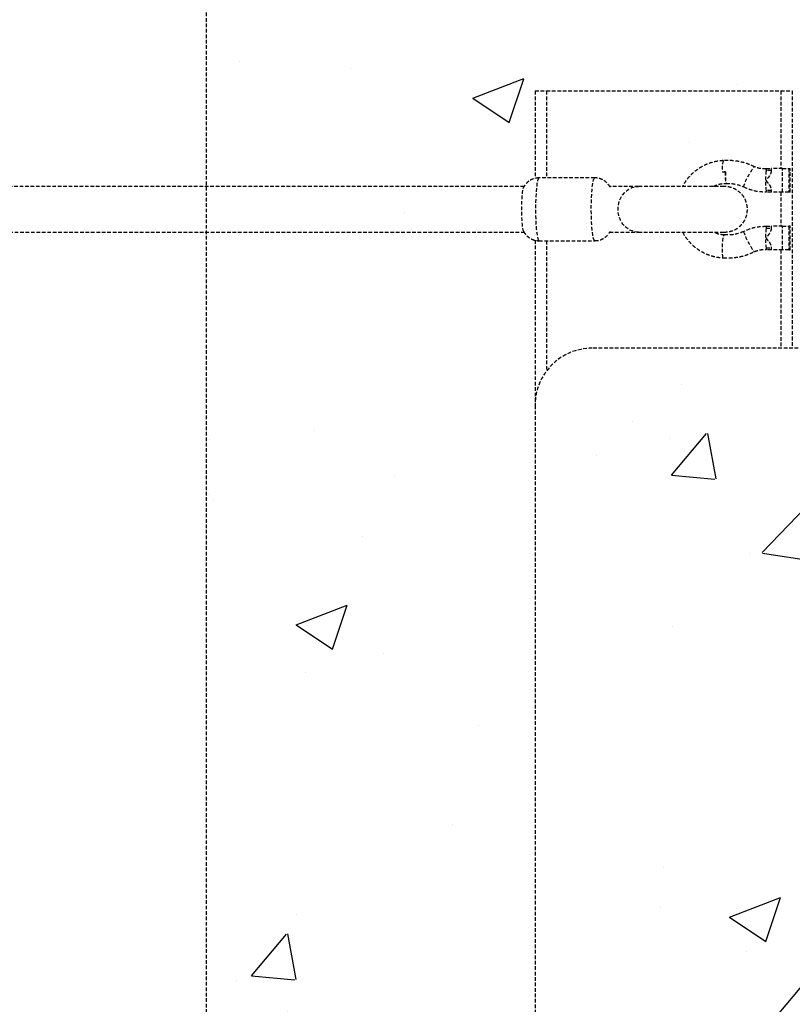
# Model space of a CAD drawing. Units: millimetres. Extents: x 951 to 11555, y 429 to 9517.
# Drawn here: x 6690 to 6961, y 3564 to 3908 of the extents above; entities that cross this region are included whole.
import ezdxf

# ---------------------------------------------------------------- set-up
doc = ezdxf.new("R2010")
doc.units = ezdxf.units.MM
doc.linetypes.add('HIDDEN', pattern=[1.905, 1.27, -0.635])

msp = doc.modelspace()

# ---------------------------------------------------------------- hatches: boundary and pattern name
at = {"linetype": 'HIDDEN'}
h = msp.add_hatch(dxfattribs=at)
h.set_pattern_fill('AR-CONC')
h.set_pattern_definition([(50, (79649.75, -76676.19), (182.18467, -15.93909), [19.05, -209.55]), (355, (79649.75, -76676.19), (-35.24342, 191.05685), [15.24, -167.64058]), (100.45144, (79664.93, -76677.51), (146.94125, 175.11775), [16.19, -178.09024]), (46.1842, (79649.75, -76625.39), (271.07904, -42.04233), [28.575, -314.325]), (96.63556, (79672.34, -76628.9), (237.40413, 247.4261), [24.285, -267.1356]), (351.18415, (79649.75, -76625.4), (237.4041, 247.4261), [22.86, -251.4597]), (21, (79675.15, -76638.09), (151.6144, -102.2652), [19.05, -209.55]), (326, (79675.15, -76638.09), (61.80203, 184.18797), [15.24, -167.64]), (71.45144, (79687.79, -76646.6), (213.41642, 81.92277), [16.19, -178.08994]), (37.5, (79649.75, -76676.186), (3.088603, 84.55504), [0, -165.608, 0, -170.18, 0, -168.275]), (7.5, (79649.75, -76676.19), (66.81966, 100.180575), [0, -97.028, 0, -161.798, 0, -64.135]), (327.5, (79593.11, -76676.186), (135.590595, -5.728744), [0, -63.5, 0, -198.12, 0, -262.89]), (317.5, (79567.71, -76676.19), (148.12918, 25.42649), [0, -82.55, 0, -131.572, 0, -186.69])])
h.paths.add_polyline_path([(7255.572, 4139.13), (6755.572, 4139.13), (6755.572, 2528.13), (7255.572, 2528.13)])

# ---------------------------------------------------------------- linework, layer by layer
at = {"color": 7, "linetype": 'HIDDEN'}
for p, q in [((6870.572, 3883.13), (6870.572, 3852.532)), ((6870.572, 3883.13), (6874.572, 3883.13)), ((6874.572, 3883.13), (6956.572, 3883.13)), ((6874.572, 3883.13), (6874.572, 3852.722)), ((6956.572, 3883.13), (6960.572, 3883.13)), ((6956.572, 3883.13), (6956.572, 3856.018)), ((6960.572, 3883.13), (6960.572, 3879.13)), ((6960.572, 3879.13), (6960.572, 3797.13)), ((6951.402, 3856.018), (6951.402, 3855.273)), ((6951.402, 3856.018), (6953.183, 3856.018)), ((6953.183, 3855.273), (6951.402, 3855.273)), ((6953.183, 3856.018), (6953.183, 3855.273)), ((6957.159, 3856.018), (6953.183, 3856.018)), ((6957.159, 3847.713), (6957.159, 3856.018)), ((6957.159, 3856.018), (6959.366, 3856.018)), ((6959.366, 3856.018), (6959.366, 3847.713)), ((6959.366, 3856.018), (6959.81, 3856.018)), ((6959.81, 3847.713), (6959.81, 3856.018)), ((6959.81, 3856.018), (6959.822, 3856.018)), ((6959.822, 3847.713), (6959.822, 3856.018)), ((6891.446, 3852.722), (6871.956, 3852.722)), ((6896.588, 3849.72), (6896.666, 3849.707)), ((6951.402, 3848.361), (6951.402, 3847.713)), ((6953.183, 3848.361), (6951.402, 3848.361)), ((6953.183, 3847.713), (6951.402, 3847.713)), ((6953.183, 3848.361), (6953.183, 3847.713)), ((6957.159, 3847.713), (6953.183, 3847.713)), ((6956.572, 3847.713), (6956.572, 3835.813)), ((6959.366, 3847.713), (6957.159, 3847.713)), ((6959.81, 3847.713), (6959.366, 3847.713)), ((6959.822, 3847.713), (6959.81, 3847.713)), ((6896.611, 3833.722), (6896.588, 3833.725)), ((6896.666, 3833.738), (6896.611, 3833.722)), ((6951.402, 3835.813), (6951.402, 3835.165)), ((6951.402, 3835.813), (6953.183, 3835.813)), ((6951.402, 3835.165), (6953.183, 3835.165)), ((6953.183, 3835.813), (6953.183, 3835.165)), ((6957.159, 3835.813), (6953.183, 3835.813)), ((6957.159, 3827.508), (6957.159, 3835.813)), ((6957.159, 3835.813), (6959.366, 3835.813)), ((6959.366, 3835.813), (6959.366, 3827.508)), ((6959.81, 3835.813), (6959.366, 3835.813)), ((6959.81, 3827.508), (6959.81, 3835.813)), ((6959.81, 3835.813), (6959.822, 3835.813)), ((6959.822, 3827.508), (6959.822, 3835.813)), ((6870.572, 3830.913), (6870.572, 3773.13)), ((6871.956, 3830.722), (6891.446, 3830.722)), ((6874.572, 3830.722), (6874.572, 3785.13)), ((6951.402, 3828.253), (6951.402, 3827.508)), ((6951.402, 3828.253), (6953.183, 3828.253)), ((6953.183, 3827.508), (6951.402, 3827.508)), ((6953.183, 3828.253), (6953.183, 3827.508)), ((6957.159, 3827.508), (6953.183, 3827.508)), ((6956.572, 3827.508), (6956.572, 3793.13)), ((6959.366, 3827.508), (6957.159, 3827.508)), ((6959.366, 3827.508), (6959.81, 3827.508)), ((6959.822, 3827.508), (6959.81, 3827.508)), ((6960.572, 3797.13), (6960.572, 3793.13)), ((6964.572, 3793.13), (6890.572, 3793.13)), ((6870.572, 3773.13), (6870.572, 2893.13))]:
    msp.add_line(p, q, dxfattribs=at)
msp.add_lwpolyline([(6755.572, 4139.13), (7255.572, 4139.13), (7255.572, 2528.13), (6755.572, 2528.13)], close=True, dxfattribs=at)
at = {"color": 7, "linetype": 'HIDDEN', "flags": 128}
for points in [[(6943.582, 3849.563), (6943.553, 3849.717), (6943.675, 3850.175), (6943.956, 3850.892), (6944.37, 3851.805), (6944.88, 3852.833), (6945.442, 3853.885), (6946.004, 3854.866), (6946.518, 3855.691), (6946.937, 3856.285), (6947.225, 3856.596), (6947.328, 3856.631)], [(6871.956, 3852.722), (6871.848, 3852.678), (6871.636, 3852.326), (6871.435, 3851.633), (6871.25, 3850.622), (6871.088, 3849.324), (6870.953, 3847.782), (6870.851, 3846.046), (6870.785, 3844.17), (6870.756, 3842.216), (6870.765, 3840.246), (6870.813, 3838.323), (6870.898, 3836.51), (6871.017, 3834.864), (6871.165, 3833.439), (6871.34, 3832.279), (6871.534, 3831.424), (6871.741, 3830.899), (6871.956, 3830.722)], [(6891.446, 3830.722), (6891.339, 3830.767), (6891.127, 3831.119), (6890.925, 3831.812), (6890.74, 3832.823), (6890.578, 3834.121), (6890.444, 3835.663), (6890.342, 3837.399), (6890.275, 3839.275), (6890.246, 3841.229), (6890.256, 3843.199), (6890.304, 3845.122), (6890.388, 3846.935), (6890.507, 3848.581), (6890.656, 3850.006), (6890.83, 3851.165), (6891.024, 3852.021), (6891.232, 3852.546), (6891.446, 3852.722), (6891.446, 3852.722)], [(6866.614, 3833.889), (6866.603, 3833.909), (6866.424, 3834.462), (6866.262, 3835.354), (6866.125, 3836.543), (6866.019, 3837.975), (6865.949, 3839.582), (6865.918, 3841.289), (6865.929, 3843.017), (6865.979, 3844.684), (6866.068, 3846.212), (6866.19, 3847.53), (6866.34, 3848.577), (6866.512, 3849.304), (6866.616, 3849.56)], [(6906.72, 3833.722), (6905.186, 3833.909), (6903.724, 3834.462), (6902.402, 3835.354), (6901.281, 3836.543), (6900.416, 3837.975), (6899.844, 3839.582), (6899.595, 3841.289), (6899.678, 3843.017), (6900.091, 3844.684), (6900.814, 3846.212), (6901.813, 3847.53), (6903.041, 3848.577), (6904.442, 3849.304), (6905.948, 3849.676), (6906.724, 3849.722)], [(6943.599, 3833.966), (6943.553, 3833.809), (6943.675, 3833.351), (6943.956, 3832.634), (6944.37, 3831.721), (6944.88, 3830.693), (6945.442, 3829.641), (6946.004, 3828.66), (6946.518, 3827.835), (6946.937, 3827.241), (6947.225, 3826.93), (6947.328, 3826.894)], [(6936.43, 3824.776), (6936.308, 3824.954), (6936.211, 3825.471), (6936.147, 3826.281), (6936.123, 3827.313), (6936.139, 3828.474), (6936.195, 3829.662), (6936.286, 3830.771), (6936.404, 3831.703), (6936.538, 3832.374), (6936.676, 3832.725), (6936.747, 3832.77)]]:
    msp.add_lwpolyline(points, dxfattribs=at)
at = {"color": 7, "linetype": 'HIDDEN'}
for centre, radius, start, end in [((6944.895, 3856.155), 8.857, 162.96231, 189.10633), ((6945.907, 3853.362), 8.853, 170.79532, 197.12187), ((6977.751, 3851.843), 26.566, 172.90866, 187.53107), ((6977.751, 3831.735), 26.566, 172.90866, 187.53107), ((6890.572, 3773.13), 20, 90, 180)]:
    msp.add_arc(centre, radius, start, end, dxfattribs=at)
for points, knots in [([(6936.429, 3858.748), (6936.412, 3858.748), (6935.626, 3858.747), (6934.076, 3858.53), (6931.833, 3857.979), (6929.687, 3857.105), (6927.68, 3855.952), (6925.845, 3854.535), (6924.23, 3852.875), (6922.988, 3851.263), (6922.407, 3850.15), (6922.184, 3849.722)], [0, 0, 0, 0, 0.00294365, 0.13362526, 0.26436561, 0.39510772, 0.52586002, 0.65663025, 0.78742467, 0.91824771, 1, 1, 1, 1]), ([(6947.329, 3856.631), (6946.473, 3857.012), (6944.759, 3857.773), (6942.028, 3858.466), (6939.236, 3858.846), (6937.363, 3858.782), (6936.426, 3858.75)], [0, 0, 0, 0, 0.2499721, 0.499969, 0.7499813, 1, 1, 1, 1]), ([(6937.168, 3854.778), (6936.85, 3854.776), (6936.51, 3854.774), (6936.171, 3854.754), (6936.15, 3854.753)], [0, 0, 0, 0, 0.9374186, 1, 1, 1, 1]), ([(6937.168, 3854.778), (6937.164, 3854.669), (6937.156, 3854.449), (6937.148, 3854.121), (6937.143, 3853.796), (6937.141, 3853.474), (6937.143, 3853.158), (6937.147, 3852.855), (6937.155, 3852.568), (6937.167, 3852.297), (6937.181, 3852.041), (6937.198, 3851.805), (6937.219, 3851.592), (6937.241, 3851.403), (6937.267, 3851.235), (6937.295, 3851.094), (6937.326, 3850.98), (6937.358, 3850.893), (6937.392, 3850.834), (6937.423, 3850.803), (6937.443, 3850.804), (6937.451, 3850.805)], [0, 0, 0, 0, 0.0524133, 0.1051839, 0.1580601, 0.2113032, 0.2657039, 0.3205046, 0.3733867, 0.4266362, 0.4810453, 0.5358554, 0.5886996, 0.6419115, 0.6962837, 0.7510573, 0.8038276, 0.856965, 0.911261, 0.9659577, 1, 1, 1, 1]), ([(6951.402, 3855.832), (6950.738, 3855.837), (6949.333, 3855.849), (6948.021, 3856.361), (6947.329, 3856.631)], [0, 0, 0, 0, 0.4724428, 1, 1, 1, 1]), ([(6951.357, 3855.476), (6951.361, 3855.47), (6951.369, 3855.455), (6951.385, 3855.413), (6951.404, 3855.323), (6951.407, 3855.206), (6951.381, 3855.123), (6951.371, 3855.092)], [0, 0, 0, 0, 0.06790216, 0.15696883, 0.34368025, 0.76230642, 1, 1, 1, 1]), ([(6953.183, 3855.273), (6953.183, 3855.25), (6953.182, 3855.157), (6953.171, 3854.995), (6953.143, 3854.786), (6953.1, 3854.579), (6953.046, 3854.388), (6952.987, 3854.215), (6952.905, 3854.006), (6952.784, 3853.749), (6952.614, 3853.452), (6952.424, 3853.168), (6952.222, 3852.898), (6952.012, 3852.639), (6951.831, 3852.429), (6951.687, 3852.259), (6951.598, 3852.151), (6951.531, 3852.059), (6951.489, 3851.993), (6951.458, 3851.933), (6951.441, 3851.883), (6951.433, 3851.835), (6951.434, 3851.777), (6951.452, 3851.713), (6951.485, 3851.648), (6951.532, 3851.572), (6951.635, 3851.435), (6951.801, 3851.241), (6952.005, 3851.002), (6952.205, 3850.759), (6952.395, 3850.508), (6952.572, 3850.247), (6952.735, 3849.975), (6952.879, 3849.689), (6952.993, 3849.411), (6953.078, 3849.144), (6953.136, 3848.89), (6953.175, 3848.628), (6953.181, 3848.45), (6953.183, 3848.361)], [0, 0, 0, 0, 0.0087474, 0.035007, 0.0614097, 0.0882185, 0.1151495, 0.1362707, 0.1574389, 0.2000632, 0.2435566, 0.2872645, 0.3292719, 0.3713561, 0.4134906, 0.4345549, 0.455628, 0.4666835, 0.4777832, 0.4849938, 0.4923209, 0.4977104, 0.5032579, 0.51413, 0.5224256, 0.5308197, 0.5478899, 0.5876426, 0.6274108, 0.6671287, 0.7068946, 0.7466435, 0.7865266, 0.826952, 0.8676324, 0.9001499, 0.9328654, 0.9662891, 1, 1, 1, 1]), ([(6871.95, 3852.687), (6871.619, 3852.685), (6870.855, 3852.681), (6869.733, 3852.34), (6868.669, 3851.798), (6867.794, 3851.115), (6867.118, 3850.355), (6866.717, 3849.782), (6866.575, 3849.479), (6866.56, 3849.445)], [0, 0, 0, 0, 0.1483749, 0.3414763, 0.5189423, 0.6839175, 0.8379435, 0.9820266, 1, 1, 1, 1]), ([(6896.841, 3849.444), (6896.821, 3849.487), (6896.661, 3849.83), (6896.198, 3850.473), (6895.414, 3851.299), (6894.405, 3852.001), (6893.232, 3852.5), (6892.214, 3852.703), (6891.614, 3852.718), (6891.446, 3852.722)], [0, 0, 0, 0, 0.0229954, 0.1830098, 0.3557809, 0.5396358, 0.7307446, 0.9249898, 1, 1, 1, 1]), ([(6866.803, 3849.722), (6865.721, 3849.722), (6860.192, 3849.722), (6850.632, 3849.722), (6838.542, 3849.722), (6827.704, 3849.722), (6818.12, 3849.722), (6809.913, 3849.722), (6802.864, 3849.722), (6796.535, 3849.722), (6790.366, 3849.722), (6784.139, 3849.722), (6773.621, 3849.722), (6758.76, 3849.722), (6739.574, 3849.722), (6692.344, 3849.722), (6637.761, 3849.722), (6589.527, 3849.722), (6575.754, 3849.722)], [0, 0, 0, 0, 0.0111718, 0.0570973, 0.0987056, 0.1359963, 0.1689688, 0.197623, 0.2206841, 0.2417066, 0.262921, 0.2843337, 0.3059447, 0.3714258, 0.4376038, 0.5037818, 0.8583061, 1, 1, 1, 1]), ([(6906.72, 3849.722), (6906.053, 3849.722), (6904.72, 3849.722), (6901.679, 3849.722), (6898.936, 3849.722), (6897.089, 3849.722), (6896.623, 3849.722)], [0, 0, 0, 0, 0.2996423, 0.5992847, 0.898927, 1, 1, 1, 1]), ([(6936.646, 3849.722), (6936.403, 3849.722), (6935.94, 3849.722), (6934.572, 3849.722), (6932.976, 3849.722), (6931.27, 3849.722), (6929.595, 3849.722), (6928.047, 3849.722), (6926.643, 3849.722), (6925.237, 3849.722), (6923.638, 3849.722), (6921.7, 3849.722), (6919.432, 3849.722), (6916.882, 3849.722), (6914.138, 3849.722), (6911.36, 3849.722), (6908.692, 3849.722), (6907.395, 3849.722), (6906.72, 3849.722)], [0, 0, 0, 0, 0.08224309, 0.1569666, 0.22416395, 0.28382919, 0.33595706, 0.38054296, 0.41758294, 0.45126937, 0.49230978, 0.54123322, 0.59803495, 0.66270952, 0.73525068, 0.81565144, 0.90390405, 1, 1, 1, 1]), ([(6933.013, 3849.722), (6933.221, 3849.841), (6933.913, 3850.237), (6935.231, 3850.604), (6936.521, 3850.776), (6937.262, 3850.76), (6937.445, 3850.756)], [0, 0, 0, 0, 0.1549379, 0.5174701, 0.8803364, 1, 1, 1, 1]), ([(6936.646, 3833.722), (6937.44, 3833.785), (6938.934, 3833.902), (6940.829, 3834.723), (6942.238, 3835.739), (6943.436, 3837.044), (6944.405, 3838.772), (6944.923, 3840.923), (6944.85, 3842.849), (6944.41, 3844.495), (6943.756, 3845.881), (6942.69, 3847.287), (6941.138, 3848.546), (6939.081, 3849.517), (6937.482, 3849.652), (6936.646, 3849.722)], [0, 0, 0, 0, 0.0935994, 0.175947, 0.2460917, 0.3035, 0.3876521, 0.4695075, 0.5553168, 0.6054636, 0.6652136, 0.7348549, 0.8142318, 0.9028454, 1, 1, 1, 1]), ([(6937.448, 3850.728), (6938.388, 3850.743), (6940.505, 3850.779), (6942.482, 3849.998), (6943.581, 3849.564)], [0, 0, 0, 0, 0.4442273, 1, 1, 1, 1]), ([(6943.58, 3849.564), (6944.869, 3849.023), (6947.374, 3847.973), (6950.085, 3847.882), (6951.402, 3847.838)], [0, 0, 0, 0, 0.5144898, 1, 1, 1, 1]), ([(6576.13, 3833.722), (6578.197, 3833.722), (6628.634, 3833.722), (6684.895, 3833.722), (6744.698, 3833.722), (6757.937, 3833.722), (6766.899, 3833.722), (6771.844, 3833.722), (6776.723, 3833.722), (6781.842, 3833.722), (6787.818, 3833.722), (6795.017, 3833.722), (6803.549, 3833.722), (6813.215, 3833.722), (6824.014, 3833.722), (6835.946, 3833.722), (6849.01, 3833.722), (6859.418, 3833.722), (6865.47, 3833.722), (6866.791, 3833.722)], [0, 0, 0, 0, 0.0212864, 0.5193537, 0.5805262, 0.6386254, 0.6560492, 0.6730733, 0.6896977, 0.7064394, 0.7259457, 0.7514213, 0.7808051, 0.8140969, 0.8512962, 0.8924028, 0.9374162, 0.986336, 1, 1, 1, 1]), ([(6866.554, 3834.016), (6866.577, 3833.968), (6866.739, 3833.62), (6867.204, 3832.972), (6867.989, 3832.146), (6868.997, 3831.444), (6870.171, 3830.945), (6871.188, 3830.742), (6871.789, 3830.727), (6871.956, 3830.722)], [0, 0, 0, 0, 0.0255904, 0.1851799, 0.3574921, 0.5408586, 0.7314598, 0.925189, 1, 1, 1, 1]), ([(6891.449, 3830.758), (6891.782, 3830.759), (6892.546, 3830.764), (6893.669, 3831.105), (6894.733, 3831.647), (6895.609, 3832.33), (6896.282, 3833.09), (6896.671, 3833.638), (6896.802, 3833.915), (6896.806, 3833.923)], [0, 0, 0, 0, 0.1508682, 0.3465434, 0.5263749, 0.6935491, 0.8496282, 0.9956318, 1, 1, 1, 1]), ([(6896.611, 3833.722), (6897.081, 3833.722), (6898.932, 3833.722), (6901.679, 3833.722), (6904.72, 3833.722), (6906.053, 3833.722), (6906.72, 3833.722)], [0, 0, 0, 0, 0.1018464, 0.4012309, 0.7006155, 1, 1, 1, 1]), ([(6906.72, 3833.722), (6907.288, 3833.722), (6908.372, 3833.722), (6910.515, 3833.722), (6912.711, 3833.722), (6914.857, 3833.722), (6916.836, 3833.722), (6918.581, 3833.722), (6920.106, 3833.722), (6921.59, 3833.722), (6923.227, 3833.722), (6925.138, 3833.722), (6927.281, 3833.722), (6929.567, 3833.722), (6931.869, 3833.722), (6933.993, 3833.722), (6935.78, 3833.722), (6936.349, 3833.722), (6936.646, 3833.722)], [0, 0, 0, 0, 0.0822431, 0.1569666, 0.2241639, 0.2838292, 0.3359571, 0.380543, 0.4175829, 0.4512694, 0.4923098, 0.5412332, 0.598035, 0.6627095, 0.7352507, 0.8156514, 0.903904, 1, 1, 1, 1]), ([(6922.212, 3833.722), (6922.271, 3833.596), (6922.659, 3832.769), (6923.645, 3831.388), (6925.157, 3829.634), (6926.916, 3828.118), (6928.857, 3826.853), (6930.954, 3825.865), (6933.164, 3825.176), (6935.009, 3824.858), (6936.102, 3824.795), (6936.428, 3824.776)], [0, 0, 0, 0, 0.0238476, 0.1554171, 0.2869649, 0.4184858, 0.5499766, 0.6814364, 0.8128667, 0.944271, 1, 1, 1, 1]), ([(6936.745, 3832.77), (6936.503, 3832.786), (6935.706, 3832.839), (6934.467, 3833.097), (6933.551, 3833.529), (6933.14, 3833.722)], [0, 0, 0, 0, 0.193863, 0.6388413, 1, 1, 1, 1]), ([(6943.581, 3833.962), (6942.481, 3833.537), (6940.281, 3832.685), (6937.925, 3832.742), (6936.747, 3832.77)], [0, 0, 0, 0, 0.50004967, 1, 1, 1, 1]), ([(6951.402, 3835.687), (6950.085, 3835.644), (6947.374, 3835.553), (6944.869, 3834.502), (6943.58, 3833.962)], [0, 0, 0, 0, 0.4855102, 1, 1, 1, 1]), ([(6951.396, 3835.165), (6951.398, 3835.135), (6951.402, 3835.073), (6951.381, 3835.014), (6951.371, 3834.984)], [0, 0, 0, 0, 0.481457, 1, 1, 1, 1]), ([(6953.183, 3835.165), (6953.183, 3835.141), (6953.182, 3835.049), (6953.171, 3834.887), (6953.143, 3834.678), (6953.1, 3834.471), (6953.046, 3834.28), (6952.987, 3834.107), (6952.905, 3833.898), (6952.784, 3833.641), (6952.614, 3833.343), (6952.424, 3833.059), (6952.222, 3832.789), (6952.012, 3832.531), (6951.831, 3832.32), (6951.687, 3832.151), (6951.598, 3832.042), (6951.531, 3831.951), (6951.489, 3831.885), (6951.458, 3831.825), (6951.441, 3831.775), (6951.433, 3831.727), (6951.434, 3831.669), (6951.452, 3831.605), (6951.485, 3831.54), (6951.532, 3831.464), (6951.635, 3831.326), (6951.801, 3831.133), (6952.005, 3830.894), (6952.205, 3830.65), (6952.395, 3830.399), (6952.572, 3830.139), (6952.735, 3829.867), (6952.879, 3829.581), (6952.993, 3829.303), (6953.078, 3829.036), (6953.136, 3828.782), (6953.175, 3828.52), (6953.181, 3828.342), (6953.183, 3828.253)], [0, 0, 0, 0, 0.0087474, 0.035007, 0.0614097, 0.0882185, 0.1151495, 0.1362707, 0.1574389, 0.2000632, 0.2435566, 0.2872645, 0.3292719, 0.3713561, 0.4134906, 0.4345549, 0.455628, 0.4666835, 0.4777832, 0.4849938, 0.4923209, 0.4977104, 0.5032579, 0.51413, 0.5224256, 0.5308197, 0.5478899, 0.5876426, 0.6274108, 0.6671287, 0.7068946, 0.7466435, 0.7865266, 0.826952, 0.8676324, 0.9001499, 0.9328654, 0.9662891, 1, 1, 1, 1]), ([(6936.426, 3824.776), (6937.363, 3824.744), (6939.236, 3824.68), (6942.028, 3825.059), (6944.759, 3825.753), (6946.473, 3826.514), (6947.329, 3826.895)], [0, 0, 0, 0, 0.2500187, 0.500031, 0.7500279, 1, 1, 1, 1]), ([(6947.329, 3826.895), (6948.021, 3827.165), (6949.333, 3827.677), (6950.738, 3827.689), (6951.402, 3827.694)], [0, 0, 0, 0, 0.5275572, 1, 1, 1, 1])]:
    msp.add_open_spline(points, degree=3, knots=knots, dxfattribs=at)

doc.saveas('drawing.dxf')
